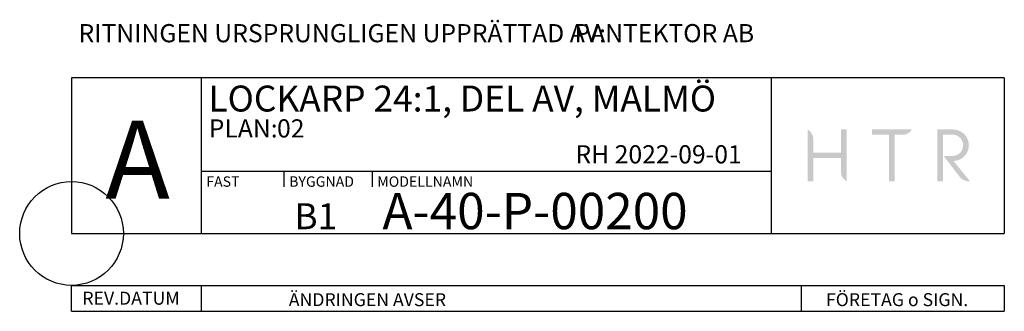
# Model space of a CAD drawing. Units: millimetres. Extents: x -71825 to 120627, y -1500 to 121165.
# Drawn here: x -1000 to 18000, y -1500 to 4120 of the extents above; entities that cross this region are included whole.
import ezdxf
from ezdxf.enums import TextEntityAlignment as Align

# ---------------------------------------------------------------- set-up
doc = ezdxf.new("R2010")
doc.units = ezdxf.units.MM
doc.header["$LTSCALE"] = 50
for name, color, linetype in [('A-------F-N', 1, 'Continuous'), ('A-------O2-', 1, 'Continuous'), ('P------F2-', 3, 'Continuous')]:
    doc.layers.add(name, color=color, linetype=linetype)
doc.styles.add('Arial', font='arial.ttf')
doc.styles.add('ICOCP', font='isocp.shx')
doc.styles.add('SIMPLEX', font='SIMPLEX')

# ---------------------------------------------------------------- blocks, each defined once
blk = doc.blocks.new('Castellum_modell_ID-ruta')
at = {"layer": 'P------F2-', "color": 7}
for p, q in [((0, 3000), (0, 0)), ((18000, 3000), (0, 3000)), ((2500, 3000), (2500, 0)), ((13500, 3000), (13500, 0)), ((18000, 3000), (18000, 0)), ((2500, 1200), (13500, 1200)), ((0, 0), (18000, 0)), ((0, -1000), (18000, -1000)), ((0, -1500), (0, -1000)), ((2500, -1000), (2500, -1500)), ((14079, -1000), (14079, -1500)), ((18000, -1000), (18000, -1500)), ((0, -1500), (18000, -1500))]:
    blk.add_line(p, q, dxfattribs=at)
at = {"layer": 'P------F2-', "color": 1}
for p, q in [((4100, 1200), (4100, 900)), ((5800, 1200), (5800, 900))]:
    blk.add_line(p, q, dxfattribs=at)
at = {"layer": 'P------F2-', "color": 3, "style": 'ICOCP'}
for s, p in [('RITNINGEN URSPRUNGLIGEN UPPRÄTTAD AV: ', (135, 3685)), ('PLAN:', (2648, 1850))]:
    blk.add_text(s, height=350, dxfattribs=at).set_placement(p)
at = {"layer": 'P------F2-', "color": 1, "style": 'ICOCP'}
for s, p in [('FAST', (2600, 900)), ('BYGGNAD', (4200, 900)), ('MODELLNAMN', (5900, 900))]:
    blk.add_text(s, height=200, dxfattribs=at).set_placement(p)
at = {"layer": 'P------F2-', "color": 1, "style": 'SIMPLEX', "oblique": 10}
for s, p in [('REV.DATUM', (1148, -1373)), ('ÄNDRINGEN AVSER', (5710, -1401)), ('FÖRETAG o SIGN.', (15931, -1401))]:
    blk.add_text(s, height=250, dxfattribs=at).set_placement(p, align=Align.CENTER)
at = {"layer": 'P------F2-', "color": 3, "style": 'ICOCP'}
for tag, p in [('URSPRUNG', (9705, 3685)), ('PLAN', (3966, 1850)), ('RAD_1', (2648, 1350)), ('DATUM', (9724, 1350))]:
    blk.add_attdef(tag, p, '', height=350, dxfattribs=at)
at = {"layer": 'P------F2-', "color": 7, "style": 'ICOCP'}
blk.add_attdef('FASTIGHET', (2642, 2350), '', height=500, dxfattribs=at)
at = {"layer": 'P------F2-', "color": 7, "style": 'Arial', "flags": 8}
blk.add_attdef('ANSVARIG_PART', text='', height=1500, dxfattribs=at).set_placement((1275, 671), align=Align.CENTER)
at = {"layer": 'P------F2-', "color": 6, "style": 'ICOCP'}
blk.add_attdef('RITN_NR', (6000, 82), '', height=700, dxfattribs=at)
at = {"layer": 'P------F2-', "style": 'ICOCP'}
for tag, p in [('FAST', (2700, 82)), ('BYGG', (4300, 82))]:
    blk.add_attdef(tag, p, '', height=500, dxfattribs=at)
blk = doc.blocks.new('P-00-P-Grid')
at = {"layer": 'DEFPOINTS'}
blk.add_circle((0, 0), 1000, dxfattribs=at)

msp = doc.modelspace()

# ---------------------------------------------------------------- hatches: boundary and pattern name
at = {"layer": 'A-------F-N'}
h = msp.add_hatch(color=8, dxfattribs=at)
h.dxf.hatch_style = 1
h.paths.add_polyline_path([(14955.7, 2004), (14845.7, 2004), (14845.7, 1554), (14315.7, 1554), (14315.7, 1832.1, 0.2300374), (14205.7, 2004), (14205.7, 1004), (14315.7, 1004), (14315.7, 1454), (14845.7, 1454), (14845.7, 1175.8, 0.2300374), (14955.7, 1004)])
h = msp.add_hatch(color=8, dxfattribs=at)
h.dxf.hatch_style = 1
h.paths.add_polyline_path([(16215.7, 2004), (15830.7, 2004), (15445.7, 2004), (15445.7, 1904), (15775.7, 1904), (15775.7, 1004), (15885.7, 1004), (15885.7, 1904), (16056.8, 1904, 0.2601368)])
h = msp.add_hatch(color=8, dxfattribs=at)
h.dxf.hatch_style = 1
h.paths.add_polyline_path([(17011.8, 2004), (16705.7, 2004), (16705.7, 1004), (16815.7, 1004), (16815.7, 1554), (16815.7, 1904), (17011.8, 1904, -0.9509804), (17011.8, 1496), (16827.4, 1496), (17148, 1080.4, 0.234159), (17338, 1005.6), (17020.6, 1396.1, 0.9855499)])

# ---------------------------------------------------------------- block references
msp.add_blockref('P-00-P-Grid', (0, 0))
at = {"layer": 'A-------O2-'}
ref = msp.add_blockref('Castellum_modell_ID-ruta', (0, 0), dxfattribs=at)
ref.add_attrib('ANSVARIG_PART', 'A', dxfattribs={"layer": 'P------F2-', "color": 7, "height": 1500, "style": 'Arial'}).set_placement((1274.9, 671.4), align=Align.CENTER)
ref.add_attrib('FASTIGHET', 'LOCKARP 24:1, DEL AV, MALMÖ', (2642.1, 2350), dxfattribs={"layer": 'P------F2-', "color": 7, "height": 500, "style": 'ICOCP'})
ref.add_attrib('PLAN', '02', (3965.6, 1850), dxfattribs={"layer": 'P------F2-', "color": 3, "height": 350, "style": 'ICOCP'})
ref.add_attrib('BYGG', 'B1', (4300, 82.2), dxfattribs={"layer": 'P------F2-', "height": 500, "style": 'ICOCP'})
ref.add_attrib('RITN_NR', 'A-40-P-00200', (6000, 82.2), dxfattribs={"layer": 'P------F2-', "color": 6, "height": 700, "style": 'ICOCP'})
ref.add_attrib('DATUM', 'RH 2022-09-01', (9724, 1350), dxfattribs={"layer": 'P------F2-', "color": 3, "height": 350, "style": 'ICOCP'})
ref.add_attrib('URSPRUNG', 'PANTEKTOR AB', (9705.2, 3685.5), dxfattribs={"layer": 'P------F2-', "color": 3, "height": 350, "style": 'ICOCP'})

doc.saveas('drawing.dxf')
